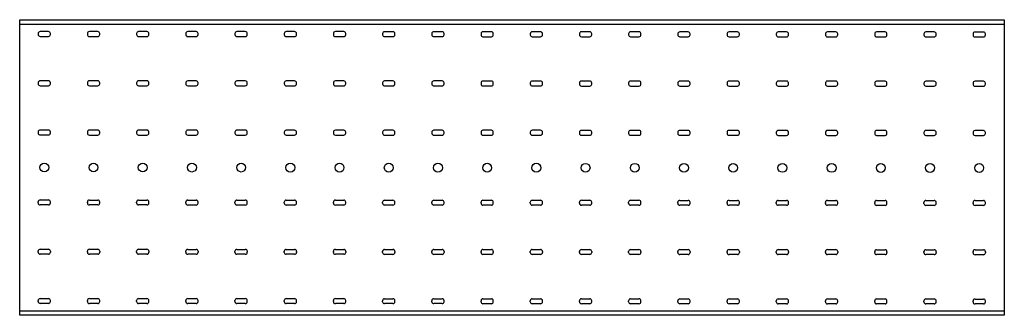
# Model space of a CAD drawing. Units: millimetres. Extents: x 1365 to 96639, y 3230 to 17586.
# Drawn here: x 4105 to 6106, y 10260 to 10860 of the extents above; entities that cross this region are included whole.
import ezdxf

# ---------------------------------------------------------------- set-up
doc = ezdxf.new("R2010")
doc.units = ezdxf.units.MM
doc.layers.add('основная', color=7, linetype='Continuous', lineweight=25)
doc.styles.get("Standard").update_dxf_attribs({"font": 'arial.ttf'})

# ---------------------------------------------------------------- blocks, each defined once
blk = doc.blocks.new('*U169')
at = {"layer": 'основная'}
for p, q in [((0, 591), (2001, 591)), ((37.5, 572), (37.5, 570)), ((37.5, 571.5), (37.5, 570)), ((58.5, 576), (41.5, 576)), ((41.5, 566), (58.5, 566)), ((62.5, 570), (62.5, 572)), ((137.5, 571.9), (137.5, 569.9)), ((137.5, 571.4), (137.5, 569.9)), ((158.5, 575.9), (141.5, 575.9)), ((141.5, 565.9), (158.5, 565.9)), ((162.5, 569.9), (162.5, 571.9)), ((237.5, 571.9), (237.5, 569.9)), ((237.5, 571.4), (237.5, 569.9)), ((258.5, 575.9), (241.5, 575.9)), ((241.5, 565.9), (258.5, 565.9)), ((262.5, 569.9), (262.5, 571.9)), ((337.5, 571.8), (337.5, 569.8)), ((337.5, 571.3), (337.5, 569.8)), ((358.5, 575.8), (341.5, 575.8)), ((341.5, 565.8), (358.5, 565.8)), ((362.5, 569.8), (362.5, 571.8)), ((437.5, 571.8), (437.5, 569.8)), ((437.5, 571.3), (437.5, 569.8)), ((458.5, 575.8), (441.5, 575.8)), ((441.5, 565.8), (458.5, 565.8)), ((462.5, 569.8), (462.5, 571.8)), ((537.5, 571.7), (537.5, 569.7)), ((537.5, 571.2), (537.5, 569.7)), ((558.5, 575.7), (541.5, 575.7)), ((541.5, 565.7), (558.5, 565.7)), ((562.5, 569.7), (562.5, 571.7)), ((637.5, 571.7), (637.5, 569.7)), ((637.5, 571.2), (637.5, 569.7)), ((658.5, 575.7), (641.5, 575.7)), ((641.5, 565.7), (658.5, 565.7)), ((662.5, 569.7), (662.5, 571.7)), ((737.5, 571.6), (737.5, 569.6)), ((737.5, 571.1), (737.5, 569.6)), ((758.5, 575.6), (741.5, 575.6)), ((741.5, 565.6), (758.5, 565.6)), ((762.5, 569.6), (762.5, 571.6)), ((837.5, 571.6), (837.5, 569.6)), ((837.5, 571.1), (837.5, 569.6)), ((858.5, 575.6), (841.5, 575.6)), ((841.5, 565.6), (858.5, 565.6)), ((862.5, 569.6), (862.5, 571.6)), ((937.5, 571.5), (937.5, 569.5)), ((937.5, 571), (937.5, 569.5)), ((958.5, 575.5), (941.5, 575.5)), ((941.5, 565.5), (958.5, 565.5)), ((962.5, 569.5), (962.5, 571.5)), ((1037.5, 571.5), (1037.5, 569.5)), ((1037.5, 571), (1037.5, 569.5)), ((1058.5, 575.5), (1041.5, 575.5)), ((1041.5, 565.5), (1058.5, 565.5)), ((1062.5, 569.5), (1062.5, 571.5)), ((1137.5, 571.4), (1137.5, 569.4)), ((1137.5, 570.9), (1137.5, 569.4)), ((1158.5, 575.4), (1141.5, 575.4)), ((1141.5, 565.4), (1158.5, 565.4)), ((1162.5, 569.4), (1162.5, 571.4)), ((1237.5, 571.4), (1237.5, 569.4)), ((1237.5, 570.9), (1237.5, 569.4)), ((1258.5, 575.4), (1241.5, 575.4)), ((1241.5, 565.4), (1258.5, 565.4)), ((1262.5, 569.4), (1262.5, 571.4)), ((1337.5, 571.3), (1337.5, 569.3)), ((1337.5, 570.8), (1337.5, 569.3)), ((1358.5, 575.3), (1341.5, 575.3)), ((1341.5, 565.3), (1358.5, 565.3)), ((1362.5, 569.3), (1362.5, 571.3)), ((1437.5, 571.3), (1437.5, 569.3)), ((1437.5, 570.8), (1437.5, 569.3)), ((1458.5, 575.3), (1441.5, 575.3)), ((1441.5, 565.3), (1458.5, 565.3)), ((1462.5, 569.3), (1462.5, 571.3)), ((1537.5, 571.2), (1537.5, 569.2)), ((1537.5, 570.7), (1537.5, 569.2)), ((1558.5, 575.2), (1541.5, 575.2)), ((1541.5, 565.2), (1558.5, 565.2)), ((1562.5, 569.2), (1562.5, 571.2)), ((1637.5, 571.2), (1637.5, 569.2)), ((1637.5, 570.7), (1637.5, 569.2)), ((1658.5, 575.2), (1641.5, 575.2)), ((1641.5, 565.2), (1658.5, 565.2)), ((1662.5, 569.2), (1662.5, 571.2)), ((1737.5, 571.1), (1737.5, 569.1)), ((1737.5, 570.6), (1737.5, 569.1)), ((1758.5, 575.1), (1741.5, 575.1)), ((1741.5, 565.1), (1758.5, 565.1)), ((1762.5, 569.1), (1762.5, 571.1)), ((1837.5, 571.1), (1837.5, 569.1)), ((1837.5, 570.6), (1837.5, 569.1)), ((1858.5, 575.1), (1841.5, 575.1)), ((1841.5, 565.1), (1858.5, 565.1)), ((1862.5, 569.1), (1862.5, 571.1)), ((1937.5, 571), (1937.5, 569)), ((1937.5, 570.5), (1937.5, 569)), ((1958.5, 575), (1941.5, 575)), ((1941.5, 565), (1958.5, 565)), ((1962.5, 569), (1962.5, 571)), ((37.5, 472), (37.5, 470)), ((37.5, 471.5), (37.5, 469.5)), ((58.5, 476), (41.5, 476)), ((41.5, 466), (58.5, 466)), ((62.5, 470), (62.5, 472)), ((137.5, 471.9), (137.5, 469.9)), ((137.5, 471.4), (137.5, 469.4)), ((158.5, 475.9), (141.5, 475.9)), ((141.5, 465.9), (158.5, 465.9)), ((162.5, 469.9), (162.5, 471.9)), ((237.5, 471.9), (237.5, 469.9)), ((237.5, 471.4), (237.5, 469.4)), ((258.5, 475.9), (241.5, 475.9)), ((241.5, 465.9), (258.5, 465.9)), ((262.5, 469.9), (262.5, 471.9)), ((337.5, 471.8), (337.5, 469.8)), ((337.5, 471.3), (337.5, 469.3)), ((358.5, 475.8), (341.5, 475.8)), ((341.5, 465.8), (358.5, 465.8)), ((362.5, 469.8), (362.5, 471.8)), ((437.5, 471.8), (437.5, 469.8)), ((437.5, 471.3), (437.5, 469.3)), ((458.5, 475.8), (441.5, 475.8)), ((441.5, 465.8), (458.5, 465.8)), ((462.5, 469.8), (462.5, 471.8)), ((537.5, 471.7), (537.5, 469.7)), ((537.5, 471.2), (537.5, 469.2)), ((558.5, 475.7), (541.5, 475.7)), ((541.5, 465.7), (558.5, 465.7)), ((562.5, 469.7), (562.5, 471.7)), ((637.5, 471.7), (637.5, 469.7)), ((637.5, 471.2), (637.5, 469.2)), ((658.5, 475.7), (641.5, 475.7)), ((641.5, 465.7), (658.5, 465.7)), ((662.5, 469.7), (662.5, 471.7)), ((737.5, 471.6), (737.5, 469.6)), ((737.5, 471.1), (737.5, 469.1)), ((758.5, 475.6), (741.5, 475.6)), ((741.5, 465.6), (758.5, 465.6)), ((762.5, 469.6), (762.5, 471.6)), ((837.5, 471.6), (837.5, 469.6)), ((837.5, 471.1), (837.5, 469.1)), ((858.5, 475.6), (841.5, 475.6)), ((841.5, 465.6), (858.5, 465.6)), ((862.5, 469.6), (862.5, 471.6)), ((937.5, 471.5), (937.5, 469.5)), ((937.5, 471), (937.5, 469)), ((958.5, 475.5), (941.5, 475.5)), ((941.5, 465.5), (958.5, 465.5)), ((962.5, 469.5), (962.5, 471.5)), ((1037.5, 471.5), (1037.5, 469.5)), ((1037.5, 471), (1037.5, 469)), ((1058.5, 475.5), (1041.5, 475.5)), ((1041.5, 465.5), (1058.5, 465.5)), ((1062.5, 469.5), (1062.5, 471.5)), ((1137.5, 471.4), (1137.5, 469.4)), ((1137.5, 470.9), (1137.5, 468.9)), ((1158.5, 475.4), (1141.5, 475.4)), ((1141.5, 465.4), (1158.5, 465.4)), ((1162.5, 469.4), (1162.5, 471.4)), ((1237.5, 471.4), (1237.5, 469.4)), ((1237.5, 470.9), (1237.5, 468.9)), ((1258.5, 475.4), (1241.5, 475.4)), ((1241.5, 465.4), (1258.5, 465.4)), ((1262.5, 469.4), (1262.5, 471.4)), ((1337.5, 471.3), (1337.5, 469.3)), ((1337.5, 470.8), (1337.5, 468.8)), ((1358.5, 475.3), (1341.5, 475.3)), ((1341.5, 465.3), (1358.5, 465.3)), ((1362.5, 469.3), (1362.5, 471.3)), ((1437.5, 471.3), (1437.5, 469.3)), ((1437.5, 470.8), (1437.5, 468.8)), ((1458.5, 475.3), (1441.5, 475.3)), ((1441.5, 465.3), (1458.5, 465.3)), ((1462.5, 469.3), (1462.5, 471.3)), ((1537.5, 471.2), (1537.5, 469.2)), ((1537.5, 470.7), (1537.5, 468.7)), ((1558.5, 475.2), (1541.5, 475.2)), ((1541.5, 465.2), (1558.5, 465.2)), ((1562.5, 469.2), (1562.5, 471.2)), ((1637.5, 471.2), (1637.5, 469.2)), ((1637.5, 470.7), (1637.5, 468.7)), ((1658.5, 475.2), (1641.5, 475.2)), ((1641.5, 465.2), (1658.5, 465.2)), ((1662.5, 469.2), (1662.5, 471.2)), ((1737.5, 471.1), (1737.5, 469.1)), ((1737.5, 470.6), (1737.5, 468.6)), ((1758.5, 475.1), (1741.5, 475.1)), ((1741.5, 465.1), (1758.5, 465.1)), ((1762.5, 469.1), (1762.5, 471.1)), ((1837.5, 471.1), (1837.5, 469.1)), ((1837.5, 470.6), (1837.5, 468.6)), ((1858.5, 475.1), (1841.5, 475.1)), ((1841.5, 465.1), (1858.5, 465.1)), ((1862.5, 469.1), (1862.5, 471.1)), ((1937.5, 471), (1937.5, 469)), ((1937.5, 470.5), (1937.5, 468.5)), ((1958.5, 475), (1941.5, 475)), ((1941.5, 465), (1958.5, 465)), ((1962.5, 469), (1962.5, 471)), ((37.5, 372), (37.5, 370)), ((37.5, 371.5), (37.5, 370)), ((58.5, 376), (41.5, 376)), ((41.5, 366), (58.5, 366)), ((62.5, 370), (62.5, 372)), ((137.5, 371.9), (137.5, 369.9)), ((137.5, 371.4), (137.5, 369.9)), ((158.5, 375.9), (141.5, 375.9)), ((141.5, 365.9), (158.5, 365.9)), ((162.5, 369.9), (162.5, 371.9)), ((237.5, 371.9), (237.5, 369.9)), ((237.5, 371.4), (237.5, 369.9)), ((258.5, 375.9), (241.5, 375.9)), ((241.5, 365.9), (258.5, 365.9)), ((262.5, 369.9), (262.5, 371.9)), ((337.5, 371.8), (337.5, 369.8)), ((337.5, 371.3), (337.5, 369.8)), ((358.5, 375.8), (341.5, 375.8)), ((341.5, 365.8), (358.5, 365.8)), ((362.5, 369.8), (362.5, 371.8)), ((437.5, 371.8), (437.5, 369.8)), ((437.5, 371.3), (437.5, 369.8)), ((458.5, 375.8), (441.5, 375.8)), ((441.5, 365.8), (458.5, 365.8)), ((462.5, 369.8), (462.5, 371.8)), ((537.5, 371.7), (537.5, 369.7)), ((537.5, 371.2), (537.5, 369.7)), ((558.5, 375.7), (541.5, 375.7)), ((541.5, 365.7), (558.5, 365.7)), ((562.5, 369.7), (562.5, 371.7)), ((637.5, 371.7), (637.5, 369.7)), ((637.5, 371.2), (637.5, 369.7)), ((658.5, 375.7), (641.5, 375.7)), ((641.5, 365.7), (658.5, 365.7)), ((662.5, 369.7), (662.5, 371.7)), ((737.5, 371.6), (737.5, 369.6)), ((737.5, 371.1), (737.5, 369.6)), ((758.5, 375.6), (741.5, 375.6)), ((741.5, 365.6), (758.5, 365.6)), ((762.5, 369.6), (762.5, 371.6)), ((837.5, 371.6), (837.5, 369.6)), ((837.5, 371.1), (837.5, 369.6)), ((858.5, 375.6), (841.5, 375.6)), ((841.5, 365.6), (858.5, 365.6)), ((862.5, 369.6), (862.5, 371.6)), ((937.5, 371.5), (937.5, 369.5)), ((937.5, 371), (937.5, 369.5)), ((958.5, 375.5), (941.5, 375.5)), ((941.5, 365.5), (958.5, 365.5)), ((962.5, 369.5), (962.5, 371.5)), ((1037.5, 371.5), (1037.5, 369.5)), ((1037.5, 371), (1037.5, 369.5)), ((1058.5, 375.5), (1041.5, 375.5)), ((1041.5, 365.5), (1058.5, 365.5)), ((1062.5, 369.5), (1062.5, 371.5)), ((1137.5, 371.4), (1137.5, 369.4)), ((1137.5, 370.9), (1137.5, 369.4)), ((1158.5, 375.4), (1141.5, 375.4)), ((1141.5, 365.4), (1158.5, 365.4)), ((1162.5, 369.4), (1162.5, 371.4)), ((1237.5, 371.4), (1237.5, 369.4)), ((1237.5, 370.9), (1237.5, 369.4)), ((1258.5, 375.4), (1241.5, 375.4)), ((1241.5, 365.4), (1258.5, 365.4)), ((1262.5, 369.4), (1262.5, 371.4)), ((1337.5, 371.3), (1337.5, 369.3)), ((1337.5, 370.8), (1337.5, 369.3)), ((1358.5, 375.3), (1341.5, 375.3)), ((1341.5, 365.3), (1358.5, 365.3)), ((1362.5, 369.3), (1362.5, 371.3)), ((1437.5, 371.3), (1437.5, 369.3)), ((1437.5, 370.8), (1437.5, 369.3)), ((1458.5, 375.3), (1441.5, 375.3)), ((1441.5, 365.3), (1458.5, 365.3)), ((1462.5, 369.3), (1462.5, 371.3)), ((1537.5, 371.2), (1537.5, 369.2)), ((1537.5, 370.7), (1537.5, 369.2)), ((1558.5, 375.2), (1541.5, 375.2)), ((1541.5, 365.2), (1558.5, 365.2)), ((1562.5, 369.2), (1562.5, 371.2)), ((1637.5, 371.2), (1637.5, 369.2)), ((1637.5, 370.7), (1637.5, 369.2)), ((1658.5, 375.2), (1641.5, 375.2)), ((1641.5, 365.2), (1658.5, 365.2)), ((1662.5, 369.2), (1662.5, 371.2)), ((1737.5, 371.1), (1737.5, 369.1)), ((1737.5, 370.6), (1737.5, 369.1)), ((1758.5, 375.1), (1741.5, 375.1)), ((1741.5, 365.1), (1758.5, 365.1)), ((1762.5, 369.1), (1762.5, 371.1)), ((1837.5, 371.1), (1837.5, 369.1)), ((1837.5, 370.6), (1837.5, 369.1)), ((1858.5, 375.1), (1841.5, 375.1)), ((1841.5, 365.1), (1858.5, 365.1)), ((1862.5, 369.1), (1862.5, 371.1)), ((1937.5, 371), (1937.5, 369)), ((1937.5, 370.5), (1937.5, 369)), ((1958.5, 375), (1941.5, 375)), ((1941.5, 365), (1958.5, 365)), ((1962.5, 369), (1962.5, 371)), ((37.5, 228), (37.5, 230)), ((41.5, 234), (58.5, 234)), ((58.5, 224), (41.5, 224)), ((62.5, 228), (62.5, 230)), ((137.5, 227.9), (137.5, 229.9)), ((141.5, 233.9), (158.5, 233.9)), ((158.5, 223.9), (141.5, 223.9)), ((162.5, 227.9), (162.5, 229.9)), ((237.5, 227.9), (237.5, 229.9)), ((241.5, 233.9), (258.5, 233.9)), ((258.5, 223.9), (241.5, 223.9)), ((262.5, 227.9), (262.5, 229.9)), ((337.5, 227.8), (337.5, 229.8)), ((341.5, 233.8), (358.5, 233.8)), ((358.5, 223.8), (341.5, 223.8)), ((362.5, 227.8), (362.5, 229.8)), ((437.5, 227.8), (437.5, 229.8)), ((441.5, 233.8), (458.5, 233.8)), ((458.5, 223.8), (441.5, 223.8)), ((462.5, 227.8), (462.5, 229.8)), ((537.5, 227.7), (537.5, 229.7)), ((541.5, 233.7), (558.5, 233.7)), ((558.5, 223.7), (541.5, 223.7)), ((562.5, 227.7), (562.5, 229.7)), ((637.5, 227.7), (637.5, 229.7)), ((641.5, 233.7), (658.5, 233.7)), ((658.5, 223.7), (641.5, 223.7)), ((662.5, 227.7), (662.5, 229.7)), ((737.5, 227.6), (737.5, 229.6)), ((741.5, 233.6), (758.5, 233.6)), ((758.5, 223.6), (741.5, 223.6)), ((762.5, 227.6), (762.5, 229.6)), ((837.5, 227.6), (837.5, 229.6)), ((841.5, 233.6), (858.5, 233.6)), ((858.5, 223.6), (841.5, 223.6)), ((862.5, 227.6), (862.5, 229.6)), ((937.5, 227.5), (937.5, 229.5)), ((941.5, 233.5), (958.5, 233.5)), ((958.5, 223.5), (941.5, 223.5)), ((962.5, 227.5), (962.5, 229.5)), ((1037.5, 227.5), (1037.5, 229.5)), ((1041.5, 233.5), (1058.5, 233.5)), ((1058.5, 223.5), (1041.5, 223.5)), ((1062.5, 227.5), (1062.5, 229.5)), ((1137.5, 227.4), (1137.5, 229.4)), ((1141.5, 233.4), (1158.5, 233.4)), ((1158.5, 223.4), (1141.5, 223.4)), ((1162.5, 227.4), (1162.5, 229.4)), ((1237.5, 227.4), (1237.5, 229.4)), ((1241.5, 233.4), (1258.5, 233.4)), ((1258.5, 223.4), (1241.5, 223.4)), ((1262.5, 227.4), (1262.5, 229.4)), ((1337.5, 227.3), (1337.5, 229.3)), ((1341.5, 233.3), (1358.5, 233.3)), ((1358.5, 223.3), (1341.5, 223.3)), ((1362.5, 227.3), (1362.5, 229.3)), ((1437.5, 227.3), (1437.5, 229.3)), ((1441.5, 233.3), (1458.5, 233.3)), ((1458.5, 223.3), (1441.5, 223.3)), ((1462.5, 227.3), (1462.5, 229.3)), ((1537.5, 227.2), (1537.5, 229.2)), ((1541.5, 233.2), (1558.5, 233.2)), ((1558.5, 223.2), (1541.5, 223.2)), ((1562.5, 227.2), (1562.5, 229.2)), ((1637.5, 227.2), (1637.5, 229.2)), ((1641.5, 233.2), (1658.5, 233.2)), ((1658.5, 223.2), (1641.5, 223.2)), ((1662.5, 227.2), (1662.5, 229.2)), ((1737.5, 227.1), (1737.5, 229.1)), ((1741.5, 233.1), (1758.5, 233.1)), ((1758.5, 223.1), (1741.5, 223.1)), ((1762.5, 227.1), (1762.5, 229.1)), ((1837.5, 227.1), (1837.5, 229.1)), ((1841.5, 233.1), (1858.5, 233.1)), ((1858.5, 223.1), (1841.5, 223.1)), ((1862.5, 227.1), (1862.5, 229.1)), ((1937.5, 227), (1937.5, 229)), ((1941.5, 233), (1958.5, 233)), ((1958.5, 223), (1941.5, 223)), ((1962.5, 227), (1962.5, 229)), ((37.5, 128.5), (37.5, 130.5)), ((37.5, 128), (37.5, 130)), ((41.5, 134), (58.5, 134)), ((58.5, 124), (41.5, 124)), ((62.5, 130), (62.5, 128)), ((137.5, 128.4), (137.5, 130.4)), ((137.5, 127.9), (137.5, 129.9)), ((141.5, 133.9), (158.5, 133.9)), ((158.5, 123.9), (141.5, 123.9)), ((162.5, 129.9), (162.5, 127.9)), ((237.5, 128.4), (237.5, 130.4)), ((237.5, 127.9), (237.5, 129.9)), ((241.5, 133.9), (258.5, 133.9)), ((258.5, 123.9), (241.5, 123.9)), ((262.5, 129.9), (262.5, 127.9)), ((337.5, 128.3), (337.5, 130.3)), ((337.5, 127.8), (337.5, 129.8)), ((341.5, 133.8), (358.5, 133.8)), ((358.5, 123.8), (341.5, 123.8)), ((362.5, 129.8), (362.5, 127.8)), ((437.5, 128.3), (437.5, 130.3)), ((437.5, 127.8), (437.5, 129.8)), ((441.5, 133.8), (458.5, 133.8)), ((458.5, 123.8), (441.5, 123.8)), ((462.5, 129.8), (462.5, 127.8)), ((537.5, 128.2), (537.5, 130.2)), ((537.5, 127.7), (537.5, 129.7)), ((541.5, 133.7), (558.5, 133.7)), ((558.5, 123.7), (541.5, 123.7)), ((562.5, 129.7), (562.5, 127.7)), ((637.5, 128.2), (637.5, 130.2)), ((637.5, 127.7), (637.5, 129.7)), ((641.5, 133.7), (658.5, 133.7)), ((658.5, 123.7), (641.5, 123.7)), ((662.5, 129.7), (662.5, 127.7)), ((737.5, 128.1), (737.5, 130.1)), ((737.5, 127.6), (737.5, 129.6)), ((741.5, 133.6), (758.5, 133.6)), ((758.5, 123.6), (741.5, 123.6)), ((762.5, 129.6), (762.5, 127.6)), ((837.5, 128.1), (837.5, 130.1)), ((837.5, 127.6), (837.5, 129.6)), ((841.5, 133.6), (858.5, 133.6)), ((858.5, 123.6), (841.5, 123.6)), ((862.5, 129.6), (862.5, 127.6)), ((937.5, 128), (937.5, 130)), ((937.5, 127.5), (937.5, 129.5)), ((941.5, 133.5), (958.5, 133.5)), ((958.5, 123.5), (941.5, 123.5)), ((962.5, 129.5), (962.5, 127.5)), ((1037.5, 128), (1037.5, 130)), ((1037.5, 127.5), (1037.5, 129.5)), ((1041.5, 133.5), (1058.5, 133.5)), ((1058.5, 123.5), (1041.5, 123.5)), ((1062.5, 129.5), (1062.5, 127.5)), ((1137.5, 127.9), (1137.5, 129.9)), ((1137.5, 127.4), (1137.5, 129.4)), ((1141.5, 133.4), (1158.5, 133.4)), ((1158.5, 123.4), (1141.5, 123.4)), ((1162.5, 129.4), (1162.5, 127.4)), ((1237.5, 127.9), (1237.5, 129.9)), ((1237.5, 127.4), (1237.5, 129.4)), ((1241.5, 133.4), (1258.5, 133.4)), ((1258.5, 123.4), (1241.5, 123.4)), ((1262.5, 129.4), (1262.5, 127.4)), ((1337.5, 127.8), (1337.5, 129.8)), ((1337.5, 127.3), (1337.5, 129.3)), ((1341.5, 133.3), (1358.5, 133.3)), ((1358.5, 123.3), (1341.5, 123.3)), ((1362.5, 129.3), (1362.5, 127.3)), ((1437.5, 127.8), (1437.5, 129.8)), ((1437.5, 127.3), (1437.5, 129.3)), ((1441.5, 133.3), (1458.5, 133.3)), ((1458.5, 123.3), (1441.5, 123.3)), ((1462.5, 129.3), (1462.5, 127.3)), ((1537.5, 127.7), (1537.5, 129.7)), ((1537.5, 127.2), (1537.5, 129.2)), ((1541.5, 133.2), (1558.5, 133.2)), ((1558.5, 123.2), (1541.5, 123.2)), ((1562.5, 129.2), (1562.5, 127.2)), ((1637.5, 127.7), (1637.5, 129.7)), ((1637.5, 127.2), (1637.5, 129.2)), ((1641.5, 133.2), (1658.5, 133.2)), ((1658.5, 123.2), (1641.5, 123.2)), ((1662.5, 129.2), (1662.5, 127.2)), ((1737.5, 127.6), (1737.5, 129.6)), ((1737.5, 127.1), (1737.5, 129.1)), ((1741.5, 133.1), (1758.5, 133.1)), ((1758.5, 123.1), (1741.5, 123.1)), ((1762.5, 129.1), (1762.5, 127.1)), ((1837.5, 127.6), (1837.5, 129.6)), ((1837.5, 127.1), (1837.5, 129.1)), ((1841.5, 133.1), (1858.5, 133.1)), ((1858.5, 123.1), (1841.5, 123.1)), ((1862.5, 129.1), (1862.5, 127.1)), ((1937.5, 127.5), (1937.5, 129.5)), ((1937.5, 127), (1937.5, 129)), ((1941.5, 133), (1958.5, 133)), ((1958.5, 123), (1941.5, 123)), ((1962.5, 129), (1962.5, 127)), ((37.5, 28), (37.5, 30)), ((41.5, 34), (58.5, 34)), ((58.5, 24), (41.5, 24)), ((62.5, 28), (62.5, 30)), ((137.5, 27.9), (137.5, 29.9)), ((141.5, 33.9), (158.5, 33.9)), ((158.5, 23.9), (141.5, 23.9)), ((162.5, 27.9), (162.5, 29.9)), ((237.5, 27.9), (237.5, 29.9)), ((241.5, 33.9), (258.5, 33.9)), ((258.5, 23.9), (241.5, 23.9)), ((262.5, 27.9), (262.5, 29.9)), ((337.5, 27.8), (337.5, 29.8)), ((341.5, 33.8), (358.5, 33.8)), ((358.5, 23.8), (341.5, 23.8)), ((362.5, 27.8), (362.5, 29.8)), ((437.5, 27.8), (437.5, 29.8)), ((441.5, 33.8), (458.5, 33.8)), ((458.5, 23.8), (441.5, 23.8)), ((462.5, 27.8), (462.5, 29.8)), ((537.5, 27.7), (537.5, 29.7)), ((541.5, 33.7), (558.5, 33.7)), ((558.5, 23.7), (541.5, 23.7)), ((562.5, 27.7), (562.5, 29.7)), ((637.5, 27.7), (637.5, 29.7)), ((641.5, 33.7), (658.5, 33.7)), ((658.5, 23.7), (641.5, 23.7)), ((662.5, 27.7), (662.5, 29.7)), ((737.5, 27.6), (737.5, 29.6)), ((741.5, 33.6), (758.5, 33.6)), ((758.5, 23.6), (741.5, 23.6)), ((762.5, 27.6), (762.5, 29.6)), ((837.5, 27.6), (837.5, 29.6)), ((841.5, 33.6), (858.5, 33.6)), ((858.5, 23.6), (841.5, 23.6)), ((862.5, 27.6), (862.5, 29.6)), ((937.5, 27.5), (937.5, 29.5)), ((941.5, 33.5), (958.5, 33.5)), ((958.5, 23.5), (941.5, 23.5)), ((962.5, 27.5), (962.5, 29.5)), ((1037.5, 27.5), (1037.5, 29.5)), ((1041.5, 33.5), (1058.5, 33.5)), ((1058.5, 23.5), (1041.5, 23.5)), ((1062.5, 27.5), (1062.5, 29.5)), ((1137.5, 27.4), (1137.5, 29.4)), ((1141.5, 33.4), (1158.5, 33.4)), ((1158.5, 23.4), (1141.5, 23.4)), ((1162.5, 27.4), (1162.5, 29.4)), ((1237.5, 27.4), (1237.5, 29.4)), ((1241.5, 33.4), (1258.5, 33.4)), ((1258.5, 23.4), (1241.5, 23.4)), ((1262.5, 27.4), (1262.5, 29.4)), ((1337.5, 27.3), (1337.5, 29.3)), ((1341.5, 33.3), (1358.5, 33.3)), ((1358.5, 23.3), (1341.5, 23.3)), ((1362.5, 27.3), (1362.5, 29.3)), ((1437.5, 27.3), (1437.5, 29.3)), ((1441.5, 33.3), (1458.5, 33.3)), ((1458.5, 23.3), (1441.5, 23.3)), ((1462.5, 27.3), (1462.5, 29.3)), ((1537.5, 27.2), (1537.5, 29.2)), ((1541.5, 33.2), (1558.5, 33.2)), ((1558.5, 23.2), (1541.5, 23.2)), ((1562.5, 27.2), (1562.5, 29.2)), ((1637.5, 27.2), (1637.5, 29.2)), ((1641.5, 33.2), (1658.5, 33.2)), ((1658.5, 23.2), (1641.5, 23.2)), ((1662.5, 27.2), (1662.5, 29.2)), ((1737.5, 27.1), (1737.5, 29.1)), ((1741.5, 33.1), (1758.5, 33.1)), ((1758.5, 23.1), (1741.5, 23.1)), ((1762.5, 27.1), (1762.5, 29.1)), ((1837.5, 27.1), (1837.5, 29.1)), ((1841.5, 33.1), (1858.5, 33.1)), ((1858.5, 23.1), (1841.5, 23.1)), ((1862.5, 27.1), (1862.5, 29.1)), ((1937.5, 27), (1937.5, 29)), ((1941.5, 33), (1958.5, 33)), ((1958.5, 23), (1941.5, 23)), ((1962.5, 27), (1962.5, 29)), ((0, 9), (2001, 9))]:
    blk.add_line(p, q, dxfattribs=at)
blk.add_lwpolyline([(0, 600), (2001, 600), (2001, 0), (0, 0)], close=True, dxfattribs=at)
for centre in [(50, 300), (150, 299.9), (250, 299.9), (350, 299.8), (450, 299.8), (550, 299.7), (650, 299.7), (750, 299.6), (850, 299.6), (950, 299.5), (1050, 299.5), (1150, 299.4), (1250, 299.4), (1350, 299.3), (1450, 299.3), (1550, 299.2), (1650, 299.2), (1750, 299.1), (1850, 299.1), (1950, 299)]:
    blk.add_circle(centre, 9, dxfattribs=at)
for centre, start, end in [((41.5, 572), 90, 180), ((41.5, 570), 180, 270), ((58.5, 572), 0, 90), ((58.5, 570), 270, 0), ((141.5, 571.9), 90, 180), ((141.5, 569.9), 180, 270), ((158.5, 571.9), 0, 90), ((158.5, 569.9), 270, 0), ((241.5, 571.9), 90, 180), ((241.5, 569.9), 180, 270), ((258.5, 571.9), 0, 90), ((258.5, 569.9), 270, 0), ((341.5, 571.8), 90, 180), ((341.5, 569.8), 180, 270), ((358.5, 571.8), 0, 90), ((358.5, 569.8), 270, 0), ((441.5, 571.8), 90, 180), ((441.5, 569.8), 180, 270), ((458.5, 571.8), 0, 90), ((458.5, 569.8), 270, 0), ((541.5, 571.7), 90, 180), ((541.5, 569.7), 180, 270), ((558.5, 571.7), 0, 90), ((558.5, 569.7), 270, 0), ((641.5, 571.7), 90, 180), ((641.5, 569.7), 180, 270), ((658.5, 571.7), 0, 90), ((658.5, 569.7), 270, 0), ((741.5, 571.6), 90, 180), ((741.5, 569.6), 180, 270), ((758.5, 571.6), 0, 90), ((758.5, 569.6), 270, 0), ((841.5, 571.6), 90, 180), ((841.5, 569.6), 180, 270), ((858.5, 571.6), 0, 90), ((858.5, 569.6), 270, 0), ((941.5, 571.5), 90, 180), ((941.5, 569.5), 180, 270), ((958.5, 571.5), 0, 90), ((958.5, 569.5), 270, 0), ((1041.5, 571.5), 90, 180), ((1041.5, 569.5), 180, 270), ((1058.5, 571.5), 0, 90), ((1058.5, 569.5), 270, 0), ((1141.5, 571.4), 90, 180), ((1141.5, 569.4), 180, 270), ((1158.5, 571.4), 0, 90), ((1158.5, 569.4), 270, 0), ((1241.5, 571.4), 90, 180), ((1241.5, 569.4), 180, 270), ((1258.5, 571.4), 0, 90), ((1258.5, 569.4), 270, 0), ((1341.5, 571.3), 90, 180), ((1341.5, 569.3), 180, 270), ((1358.5, 571.3), 0, 90), ((1358.5, 569.3), 270, 0), ((1441.5, 571.3), 90, 180), ((1441.5, 569.3), 180, 270), ((1458.5, 571.3), 0, 90), ((1458.5, 569.3), 270, 0), ((1541.5, 571.2), 90, 180), ((1541.5, 569.2), 180, 270), ((1558.5, 571.2), 0, 90), ((1558.5, 569.2), 270, 0), ((1641.5, 571.2), 90, 180), ((1641.5, 569.2), 180, 270), ((1658.5, 571.2), 0, 90), ((1658.5, 569.2), 270, 0), ((1741.5, 571.1), 90, 180), ((1741.5, 569.1), 180, 270), ((1758.5, 571.1), 0, 90), ((1758.5, 569.1), 270, 0), ((1841.5, 571.1), 90, 180), ((1841.5, 569.1), 180, 270), ((1858.5, 571.1), 0, 90), ((1858.5, 569.1), 270, 0), ((1941.5, 571), 90, 180), ((1941.5, 569), 180, 270), ((1958.5, 571), 0, 90), ((1958.5, 569), 270, 0), ((41.5, 472), 90, 180), ((41.5, 470), 180, 270), ((58.5, 472), 0, 90), ((58.5, 470), 270, 0), ((141.5, 471.9), 90, 180), ((141.5, 469.9), 180, 270), ((158.5, 471.9), 0, 90), ((158.5, 469.9), 270, 0), ((241.5, 471.9), 90, 180), ((241.5, 469.9), 180, 270), ((258.5, 471.9), 0, 90), ((258.5, 469.9), 270, 0), ((341.5, 471.8), 90, 180), ((341.5, 469.8), 180, 270), ((358.5, 471.8), 0, 90), ((358.5, 469.8), 270, 0), ((441.5, 471.8), 90, 180), ((441.5, 469.8), 180, 270), ((458.5, 471.8), 0, 90), ((458.5, 469.8), 270, 0), ((541.5, 471.7), 90, 180), ((541.5, 469.7), 180, 270), ((558.5, 471.7), 0, 90), ((558.5, 469.7), 270, 0), ((641.5, 471.7), 90, 180), ((641.5, 469.7), 180, 270), ((658.5, 471.7), 0, 90), ((658.5, 469.7), 270, 0), ((741.5, 471.6), 90, 180), ((741.5, 469.6), 180, 270), ((758.5, 471.6), 0, 90), ((758.5, 469.6), 270, 0), ((841.5, 471.6), 90, 180), ((841.5, 469.6), 180, 270), ((858.5, 471.6), 0, 90), ((858.5, 469.6), 270, 0), ((941.5, 471.5), 90, 180), ((941.5, 469.5), 180, 270), ((958.5, 471.5), 0, 90), ((958.5, 469.5), 270, 0), ((1041.5, 471.5), 90, 180), ((1041.5, 469.5), 180, 270), ((1058.5, 471.5), 0, 90), ((1058.5, 469.5), 270, 0), ((1141.5, 471.4), 90, 180), ((1141.5, 469.4), 180, 270), ((1158.5, 471.4), 0, 90), ((1158.5, 469.4), 270, 0), ((1241.5, 471.4), 90, 180), ((1241.5, 469.4), 180, 270), ((1258.5, 471.4), 0, 90), ((1258.5, 469.4), 270, 0), ((1341.5, 471.3), 90, 180), ((1341.5, 469.3), 180, 270), ((1358.5, 471.3), 0, 90), ((1358.5, 469.3), 270, 0), ((1441.5, 471.3), 90, 180), ((1441.5, 469.3), 180, 270), ((1458.5, 471.3), 0, 90), ((1458.5, 469.3), 270, 0), ((1541.5, 471.2), 90, 180), ((1541.5, 469.2), 180, 270), ((1558.5, 471.2), 0, 90), ((1558.5, 469.2), 270, 0), ((1641.5, 471.2), 90, 180), ((1641.5, 469.2), 180, 270), ((1658.5, 471.2), 0, 90), ((1658.5, 469.2), 270, 0), ((1741.5, 471.1), 90, 180), ((1741.5, 469.1), 180, 270), ((1758.5, 471.1), 0, 90), ((1758.5, 469.1), 270, 0), ((1841.5, 471.1), 90, 180), ((1841.5, 469.1), 180, 270), ((1858.5, 471.1), 0, 90), ((1858.5, 469.1), 270, 0), ((1941.5, 471), 90, 180), ((1941.5, 469), 180, 270), ((1958.5, 471), 0, 90), ((1958.5, 469), 270, 0), ((41.5, 372), 90, 180), ((41.5, 370), 180, 270), ((58.5, 372), 0, 90), ((58.5, 370), 270, 0), ((141.5, 371.9), 90, 180), ((141.5, 369.9), 180, 270), ((158.5, 371.9), 0, 90), ((158.5, 369.9), 270, 0), ((241.5, 371.9), 90, 180), ((241.5, 369.9), 180, 270), ((258.5, 371.9), 0, 90), ((258.5, 369.9), 270, 0), ((341.5, 371.8), 90, 180), ((341.5, 369.8), 180, 270), ((358.5, 371.8), 0, 90), ((358.5, 369.8), 270, 0), ((441.5, 371.8), 90, 180), ((441.5, 369.8), 180, 270), ((458.5, 371.8), 0, 90), ((458.5, 369.8), 270, 0), ((541.5, 371.7), 90, 180), ((541.5, 369.7), 180, 270), ((558.5, 371.7), 0, 90), ((558.5, 369.7), 270, 0), ((641.5, 371.7), 90, 180), ((641.5, 369.7), 180, 270), ((658.5, 371.7), 0, 90), ((658.5, 369.7), 270, 0), ((741.5, 371.6), 90, 180), ((741.5, 369.6), 180, 270), ((758.5, 371.6), 0, 90), ((758.5, 369.6), 270, 0), ((841.5, 371.6), 90, 180), ((841.5, 369.6), 180, 270), ((858.5, 371.6), 0, 90), ((858.5, 369.6), 270, 0), ((941.5, 371.5), 90, 180), ((941.5, 369.5), 180, 270), ((958.5, 371.5), 0, 90), ((958.5, 369.5), 270, 0), ((1041.5, 371.5), 90, 180), ((1041.5, 369.5), 180, 270), ((1058.5, 371.5), 0, 90), ((1058.5, 369.5), 270, 0), ((1141.5, 371.4), 90, 180), ((1141.5, 369.4), 180, 270), ((1158.5, 371.4), 0, 90), ((1158.5, 369.4), 270, 0), ((1241.5, 371.4), 90, 180), ((1241.5, 369.4), 180, 270), ((1258.5, 371.4), 0, 90), ((1258.5, 369.4), 270, 0), ((1341.5, 371.3), 90, 180), ((1341.5, 369.3), 180, 270), ((1358.5, 371.3), 0, 90), ((1358.5, 369.3), 270, 0), ((1441.5, 371.3), 90, 180), ((1441.5, 369.3), 180, 270), ((1458.5, 371.3), 0, 90), ((1458.5, 369.3), 270, 0), ((1541.5, 371.2), 90, 180), ((1541.5, 369.2), 180, 270), ((1558.5, 371.2), 0, 90), ((1558.5, 369.2), 270, 0), ((1641.5, 371.2), 90, 180), ((1641.5, 369.2), 180, 270), ((1658.5, 371.2), 0, 90), ((1658.5, 369.2), 270, 0), ((1741.5, 371.1), 90, 180), ((1741.5, 369.1), 180, 270), ((1758.5, 371.1), 0, 90), ((1758.5, 369.1), 270, 0), ((1841.5, 371.1), 90, 180), ((1841.5, 369.1), 180, 270), ((1858.5, 371.1), 0, 90), ((1858.5, 369.1), 270, 0), ((1941.5, 371), 90, 180), ((1941.5, 369), 180, 270), ((1958.5, 371), 0, 90), ((1958.5, 369), 270, 0), ((41.5, 230), 90, 180), ((41.5, 228), 180, 270), ((58.5, 230), 0, 90), ((58.5, 228), 270, 0), ((141.5, 229.9), 90, 180), ((141.5, 227.9), 180, 270), ((158.5, 229.9), 0, 90), ((158.5, 227.9), 270, 0), ((241.5, 229.9), 90, 180), ((241.5, 227.9), 180, 270), ((258.5, 229.9), 0, 90), ((258.5, 227.9), 270, 0), ((341.5, 229.8), 90, 180), ((341.5, 227.8), 180, 270), ((358.5, 229.8), 0, 90), ((358.5, 227.8), 270, 0), ((441.5, 229.8), 90, 180), ((441.5, 227.8), 180, 270), ((458.5, 229.8), 0, 90), ((458.5, 227.8), 270, 0), ((541.5, 229.7), 90, 180), ((541.5, 227.7), 180, 270), ((558.5, 229.7), 0, 90), ((558.5, 227.7), 270, 0), ((641.5, 229.7), 90, 180), ((641.5, 227.7), 180, 270), ((658.5, 229.7), 0, 90), ((658.5, 227.7), 270, 0), ((741.5, 229.6), 90, 180), ((741.5, 227.6), 180, 270), ((758.5, 229.6), 0, 90), ((758.5, 227.6), 270, 0), ((841.5, 229.6), 90, 180), ((841.5, 227.6), 180, 270), ((858.5, 229.6), 0, 90), ((858.5, 227.6), 270, 0), ((941.5, 229.5), 90, 180), ((941.5, 227.5), 180, 270), ((958.5, 229.5), 0, 90), ((958.5, 227.5), 270, 0), ((1041.5, 229.5), 90, 180), ((1041.5, 227.5), 180, 270), ((1058.5, 229.5), 0, 90), ((1058.5, 227.5), 270, 0), ((1141.5, 229.4), 90, 180), ((1141.5, 227.4), 180, 270), ((1158.5, 229.4), 0, 90), ((1158.5, 227.4), 270, 0), ((1241.5, 229.4), 90, 180), ((1241.5, 227.4), 180, 270), ((1258.5, 229.4), 0, 90), ((1258.5, 227.4), 270, 0), ((1341.5, 229.3), 90, 180), ((1341.5, 227.3), 180, 270), ((1358.5, 229.3), 0, 90), ((1358.5, 227.3), 270, 0), ((1441.5, 229.3), 90, 180), ((1441.5, 227.3), 180, 270), ((1458.5, 229.3), 0, 90), ((1458.5, 227.3), 270, 0), ((1541.5, 229.2), 90, 180), ((1541.5, 227.2), 180, 270), ((1558.5, 229.2), 0, 90), ((1558.5, 227.2), 270, 0), ((1641.5, 229.2), 90, 180), ((1641.5, 227.2), 180, 270), ((1658.5, 229.2), 0, 90), ((1658.5, 227.2), 270, 0), ((1741.5, 229.1), 90, 180), ((1741.5, 227.1), 180, 270), ((1758.5, 229.1), 0, 90), ((1758.5, 227.1), 270, 0), ((1841.5, 229.1), 90, 180), ((1841.5, 227.1), 180, 270), ((1858.5, 229.1), 0, 90), ((1858.5, 227.1), 270, 0), ((1941.5, 229), 90, 180), ((1941.5, 227), 180, 270), ((1958.5, 229), 0, 90), ((1958.5, 227), 270, 0), ((41.5, 130), 90, 180), ((41.5, 128), 180, 270), ((58.5, 130), 0, 90), ((58.5, 128), 270, 0), ((141.5, 129.9), 90, 180), ((141.5, 127.9), 180, 270), ((158.5, 129.9), 0, 90), ((158.5, 127.9), 270, 0), ((241.5, 129.9), 90, 180), ((241.5, 127.9), 180, 270), ((258.5, 129.9), 0, 90), ((258.5, 127.9), 270, 0), ((341.5, 129.8), 90, 180), ((341.5, 127.8), 180, 270), ((358.5, 129.8), 0, 90), ((358.5, 127.8), 270, 0), ((441.5, 129.8), 90, 180), ((441.5, 127.8), 180, 270), ((458.5, 129.8), 0, 90), ((458.5, 127.8), 270, 0), ((541.5, 129.7), 90, 180), ((541.5, 127.7), 180, 270), ((558.5, 129.7), 0, 90), ((558.5, 127.7), 270, 0), ((641.5, 129.7), 90, 180), ((641.5, 127.7), 180, 270), ((658.5, 129.7), 0, 90), ((658.5, 127.7), 270, 0), ((741.5, 129.6), 90, 180), ((741.5, 127.6), 180, 270), ((758.5, 129.6), 0, 90), ((758.5, 127.6), 270, 0), ((841.5, 129.6), 90, 180), ((841.5, 127.6), 180, 270), ((858.5, 129.6), 0, 90), ((858.5, 127.6), 270, 0), ((941.5, 129.5), 90, 180), ((941.5, 127.5), 180, 270), ((958.5, 129.5), 0, 90), ((958.5, 127.5), 270, 0), ((1041.5, 129.5), 90, 180), ((1041.5, 127.5), 180, 270), ((1058.5, 129.5), 0, 90), ((1058.5, 127.5), 270, 0), ((1141.5, 129.4), 90, 180), ((1141.5, 127.4), 180, 270), ((1158.5, 129.4), 0, 90), ((1158.5, 127.4), 270, 0), ((1241.5, 129.4), 90, 180), ((1241.5, 127.4), 180, 270), ((1258.5, 129.4), 0, 90), ((1258.5, 127.4), 270, 0), ((1341.5, 129.3), 90, 180), ((1341.5, 127.3), 180, 270), ((1358.5, 129.3), 0, 90), ((1358.5, 127.3), 270, 0), ((1441.5, 129.3), 90, 180), ((1441.5, 127.3), 180, 270), ((1458.5, 129.3), 0, 90), ((1458.5, 127.3), 270, 0), ((1541.5, 129.2), 90, 180), ((1541.5, 127.2), 180, 270), ((1558.5, 129.2), 0, 90), ((1558.5, 127.2), 270, 0), ((1641.5, 129.2), 90, 180), ((1641.5, 127.2), 180, 270), ((1658.5, 129.2), 0, 90), ((1658.5, 127.2), 270, 0), ((1741.5, 129.1), 90, 180), ((1741.5, 127.1), 180, 270), ((1758.5, 129.1), 0, 90), ((1758.5, 127.1), 270, 0), ((1841.5, 129.1), 90, 180), ((1841.5, 127.1), 180, 270), ((1858.5, 129.1), 0, 90), ((1858.5, 127.1), 270, 0), ((1941.5, 129), 90, 180), ((1941.5, 127), 180, 270), ((1958.5, 129), 0, 90), ((1958.5, 127), 270, 0), ((41.5, 30), 90, 180), ((41.5, 28), 180, 270), ((58.5, 30), 0, 90), ((58.5, 28), 270, 0), ((141.5, 29.9), 90, 180), ((141.5, 27.9), 180, 270), ((158.5, 29.9), 0, 90), ((158.5, 27.9), 270, 0), ((241.5, 29.9), 90, 180), ((241.5, 27.9), 180, 270), ((258.5, 29.9), 0, 90), ((258.5, 27.9), 270, 0), ((341.5, 29.8), 90, 180), ((341.5, 27.8), 180, 270), ((358.5, 29.8), 0, 90), ((358.5, 27.8), 270, 0), ((441.5, 29.8), 90, 180), ((441.5, 27.8), 180, 270), ((458.5, 29.8), 0, 90), ((458.5, 27.8), 270, 0), ((541.5, 29.7), 90, 180), ((541.5, 27.7), 180, 270), ((558.5, 29.7), 0, 90), ((558.5, 27.7), 270, 0), ((641.5, 29.7), 90, 180), ((641.5, 27.7), 180, 270), ((658.5, 29.7), 0, 90), ((658.5, 27.7), 270, 0), ((741.5, 29.6), 90, 180), ((741.5, 27.6), 180, 270), ((758.5, 29.6), 0, 90), ((758.5, 27.6), 270, 0), ((841.5, 29.6), 90, 180), ((841.5, 27.6), 180, 270), ((858.5, 29.6), 0, 90), ((858.5, 27.6), 270, 0), ((941.5, 29.5), 90, 180), ((941.5, 27.5), 180, 270), ((958.5, 29.5), 0, 90), ((958.5, 27.5), 270, 0), ((1041.5, 29.5), 90, 180), ((1041.5, 27.5), 180, 270), ((1058.5, 29.5), 0, 90), ((1058.5, 27.5), 270, 0), ((1141.5, 29.4), 90, 180), ((1141.5, 27.4), 180, 270), ((1158.5, 29.4), 0, 90), ((1158.5, 27.4), 270, 0), ((1241.5, 29.4), 90, 180), ((1241.5, 27.4), 180, 270), ((1258.5, 29.4), 0, 90), ((1258.5, 27.4), 270, 0), ((1341.5, 29.3), 90, 180), ((1341.5, 27.3), 180, 270), ((1358.5, 29.3), 0, 90), ((1358.5, 27.3), 270, 0), ((1441.5, 29.3), 90, 180), ((1441.5, 27.3), 180, 270), ((1458.5, 29.3), 0, 90), ((1458.5, 27.3), 270, 0), ((1541.5, 29.2), 90, 180), ((1541.5, 27.2), 180, 270), ((1558.5, 29.2), 0, 90), ((1558.5, 27.2), 270, 0), ((1641.5, 29.2), 90, 180), ((1641.5, 27.2), 180, 270), ((1658.5, 29.2), 0, 90), ((1658.5, 27.2), 270, 0), ((1741.5, 29.1), 90, 180), ((1741.5, 27.1), 180, 270), ((1758.5, 29.1), 0, 90), ((1758.5, 27.1), 270, 0), ((1841.5, 29.1), 90, 180), ((1841.5, 27.1), 180, 270), ((1858.5, 29.1), 0, 90), ((1858.5, 27.1), 270, 0), ((1941.5, 29), 90, 180), ((1941.5, 27), 180, 270), ((1958.5, 29), 0, 90), ((1958.5, 27), 270, 0)]:
    blk.add_arc(centre, 4, start, end, dxfattribs=at)
at = {"flags": 9}
for tag, p in [('ТИП_ИЗДЕЛИЯ', (0.5, 823.2)), ('Масса_ед.,_кг', (-6.1, 770.3)), ('НАИМЕНОВАНИЕ', (-16, 720.7))]:
    blk.add_attdef(tag, p, '', height=25, dxfattribs=at)

msp = doc.modelspace()

# ---------------------------------------------------------------- block references
msp.add_blockref('*U169', (4104.7, 10259.9))

doc.saveas('drawing.dxf')
